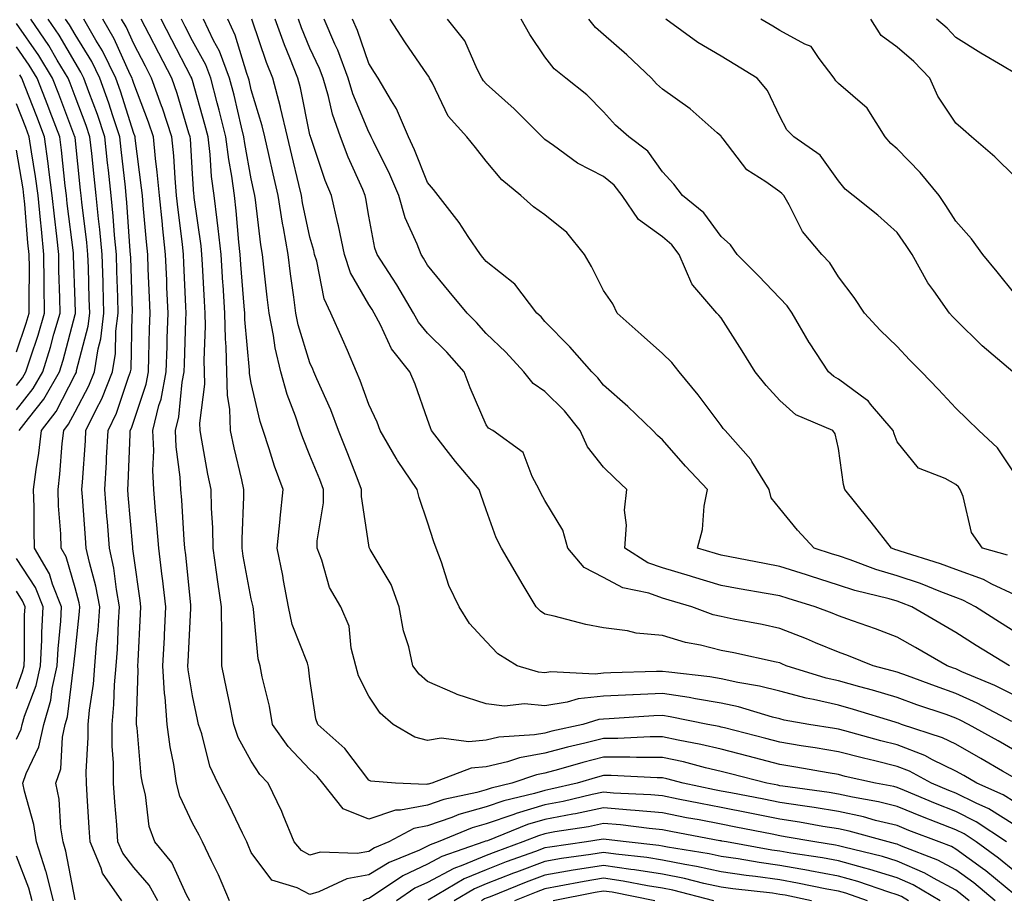
# Model space of a CAD drawing. Units: inches. Extents: x 1010723 to 1013363, y 7250378 to 7253018.
# Drawn here: x 1012629 to 1012796, y 7252552 to 7252702 of the extents above; entities that cross this region are included whole.
import ezdxf

# ---------------------------------------------------------------- set-up
doc = ezdxf.new("R2010")
doc.units = ezdxf.units.IN
doc.header["$MEASUREMENT"] = 0
doc.layers.add('Contour_10107250', color=7, linetype='Continuous', true_color=0x3861ae)

msp = doc.modelspace()

# ---------------------------------------------------------------- linework, layer by layer
at = {"layer": 'Contour_10107250'}
for points in [[(1012634.4, 7252551.92, 3078), (1012633.11, 7252556.86, 3078), (1012633.09, 7252556.96, 3078), (1012631.51, 7252561.92, 3078), (1012631.04, 7252564.91, 3078), (1012629.43, 7252570.54, 3078), (1012629.15, 7252571.92, 3078), (1012629.72, 7252573.59, 3078), (1012631.87, 7252578.1, 3078), (1012632.71, 7252581.92, 3078), (1012633.91, 7252586.06, 3078), (1012634.15, 7252588.02, 3078), (1012635.02, 7252591.92, 3078), (1012635.16, 7252594.81, 3078), (1012635.6, 7252599.47, 3078), (1012635.73, 7252601.92, 3078), (1012634.19, 7252605.78, 3078), (1012633.69, 7252607.56, 3078), (1012631.17, 7252611.92, 3078), (1012631.06, 7252614.93, 3078), (1012631.09, 7252618.88, 3078), (1012630.99, 7252621.92, 3078), (1012631.42, 7252625.29, 3078), (1012631.89, 7252628.08, 3078), (1012632.34, 7252631.92, 3078), (1012634.81, 7252635.16, 3078), (1012638.05, 7252641.46, 3078), (1012638.21, 7252641.76, 3078), (1012638.27, 7252641.92, 3078), (1012638.31, 7252642.18, 3078), (1012640.26, 7252649.71, 3078), (1012640.54, 7252651.92, 3078), (1012640.46, 7252654.33, 3078), (1012640.31, 7252659.66, 3078), (1012640.24, 7252661.92, 3078), (1012640.04, 7252663.91, 3078), (1012639.18, 7252670.79, 3078), (1012639.07, 7252671.92, 3078), (1012638.97, 7252672.84, 3078), (1012638.05, 7252681.81, 3078), (1012638.04, 7252681.91, 3078), (1012638.03, 7252681.94, 3078), (1012635.3, 7252689.17, 3078), (1012634.23, 7252691.92, 3078), (1012631.9, 7252695.77, 3078), (1012628.05, 7252701.21, 3078)], [(1012638.05, 7252552.06, 3077), (1012636.5, 7252560.37, 3077), (1012636, 7252561.92, 3077), (1012635.62, 7252564.35, 3077), (1012635.32, 7252569.19, 3077), (1012634.78, 7252571.92, 3077), (1012635.6, 7252574.37, 3077), (1012635.91, 7252579.78, 3077), (1012636.38, 7252581.92, 3077), (1012636.75, 7252583.22, 3077), (1012637.81, 7252591.68, 3077), (1012637.85, 7252591.92, 3077), (1012637.86, 7252592.11, 3077), (1012638.05, 7252594.06, 3077), (1012638.83, 7252601.14, 3077), (1012638.89, 7252601.92, 3077), (1012638.75, 7252602.62, 3077), (1012638.05, 7252605.14, 3077), (1012636.56, 7252610.43, 3077), (1012635.7, 7252611.92, 3077), (1012635.6, 7252614.37, 3077), (1012635.24, 7252619.11, 3077), (1012635.15, 7252621.92, 3077), (1012635.47, 7252624.5, 3077), (1012635.87, 7252629.74, 3077), (1012636.13, 7252631.92, 3077), (1012636.96, 7252633.01, 3077), (1012638.05, 7252635.13, 3077), (1012640.41, 7252639.56, 3077), (1012641.35, 7252641.92, 3077), (1012641.98, 7252645.85, 3077), (1012642.42, 7252647.55, 3077), (1012642.96, 7252651.92, 3077), (1012642.82, 7252656.69, 3077), (1012642.81, 7252657.16, 3077), (1012642.66, 7252661.92, 3077), (1012642.26, 7252666.13, 3077), (1012642.03, 7252667.94, 3077), (1012641.63, 7252671.92, 3077), (1012641.28, 7252675.15, 3077), (1012640.88, 7252679.09, 3077), (1012640.58, 7252681.92, 3077), (1012639.95, 7252683.82, 3077), (1012638.05, 7252688.81, 3077), (1012637.2, 7252691.07, 3077), (1012636.87, 7252691.92, 3077), (1012635.03, 7252694.94, 3077), (1012633.57, 7252697.44, 3077), (1012630.49, 7252701.92, 3077)], [(1012646.03, 7252551.92, 3076), (1012642.74, 7252556.61, 3076), (1012642.49, 7252557.48, 3076), (1012640.63, 7252561.92, 3076), (1012640.45, 7252564.32, 3076), (1012640.12, 7252569.85, 3076), (1012639.97, 7252571.92, 3076), (1012639.96, 7252573.83, 3076), (1012640.29, 7252579.68, 3076), (1012640.27, 7252581.92, 3076), (1012640.5, 7252584.37, 3076), (1012641.17, 7252588.8, 3076), (1012641.42, 7252591.92, 3076), (1012641.71, 7252595.58, 3076), (1012641.98, 7252597.99, 3076), (1012642.26, 7252601.92, 3076), (1012641.6, 7252605.47, 3076), (1012640.48, 7252609.49, 3076), (1012639.94, 7252611.92, 3076), (1012639.81, 7252613.68, 3076), (1012639.32, 7252620.65, 3076), (1012639.22, 7252621.92, 3076), (1012639.3, 7252623.17, 3076), (1012639.81, 7252630.16, 3076), (1012639.91, 7252631.92, 3076), (1012641.64, 7252635.51, 3076), (1012642.62, 7252637.35, 3076), (1012644.43, 7252641.92, 3076), (1012644.92, 7252645.05, 3076), (1012645, 7252648.87, 3076), (1012645.39, 7252651.92, 3076), (1012645.31, 7252654.66, 3076), (1012645.17, 7252659.04, 3076), (1012645.08, 7252661.92, 3076), (1012644.78, 7252665.19, 3076), (1012644.55, 7252668.42, 3076), (1012644.2, 7252671.92, 3076), (1012643.73, 7252676.24, 3076), (1012643.6, 7252677.47, 3076), (1012643.13, 7252681.92, 3076), (1012641.86, 7252685.73, 3076), (1012640.39, 7252689.58, 3076), (1012639.55, 7252691.92, 3076), (1012639.06, 7252692.93, 3076), (1012638.05, 7252694.55, 3076), (1012635.34, 7252699.21, 3076), (1012633.46, 7252701.92, 3076)], [(1012652.12, 7252551.92, 3075), (1012650.69, 7252554.56, 3075), (1012648.05, 7252557.59, 3075), (1012646.16, 7252560.03, 3075), (1012645.36, 7252561.92, 3075), (1012645.15, 7252564.82, 3075), (1012644.83, 7252568.7, 3075), (1012644.6, 7252571.92, 3075), (1012644.57, 7252575.4, 3075), (1012644.38, 7252578.25, 3075), (1012644.35, 7252581.92, 3075), (1012644.67, 7252585.3, 3075), (1012644.77, 7252588.64, 3075), (1012645.04, 7252591.92, 3075), (1012645.26, 7252594.71, 3075), (1012645.45, 7252599.32, 3075), (1012645.64, 7252601.92, 3075), (1012645.09, 7252604.88, 3075), (1012644.65, 7252608.52, 3075), (1012643.92, 7252611.92, 3075), (1012643.56, 7252616.41, 3075), (1012643.48, 7252617.35, 3075), (1012643.13, 7252621.92, 3075), (1012643.39, 7252626.58, 3075), (1012643.42, 7252627.29, 3075), (1012643.68, 7252631.92, 3075), (1012645.1, 7252634.87, 3075), (1012647.15, 7252641.02, 3075), (1012647.5, 7252641.92, 3075), (1012647.58, 7252642.39, 3075), (1012647.79, 7252651.66, 3075), (1012647.82, 7252651.92, 3075), (1012647.81, 7252652.16, 3075), (1012647.52, 7252661.39, 3075), (1012647.51, 7252661.92, 3075), (1012647.45, 7252662.52, 3075), (1012646.88, 7252670.75, 3075), (1012646.76, 7252671.92, 3075), (1012646.61, 7252673.36, 3075), (1012645.9, 7252679.77, 3075), (1012645.67, 7252681.92, 3075), (1012644.49, 7252685.48, 3075), (1012643.8, 7252687.67, 3075), (1012642.29, 7252691.92, 3075), (1012640.88, 7252694.75, 3075), (1012638.05, 7252699.33, 3075), (1012637.09, 7252700.96, 3075), (1012636.44, 7252701.92, 3075)], [(1012657.59, 7252551.92, 3074), (1012657.03, 7252552.94, 3074), (1012654.53, 7252558.4, 3074), (1012651.62, 7252561.92, 3074), (1012650.68, 7252564.55, 3074), (1012650.02, 7252569.95, 3074), (1012649.52, 7252571.92, 3074), (1012649.33, 7252573.2, 3074), (1012648.61, 7252581.36, 3074), (1012648.53, 7252581.92, 3074), (1012648.5, 7252582.37, 3074), (1012648.81, 7252591.16, 3074), (1012648.76, 7252591.92, 3074), (1012648.8, 7252592.67, 3074), (1012649.21, 7252600.76, 3074), (1012649.27, 7252601.92, 3074), (1012649.13, 7252603, 3074), (1012648.05, 7252610.62, 3074), (1012647.91, 7252611.78, 3074), (1012647.88, 7252611.92, 3074), (1012647.86, 7252612.11, 3074), (1012647.09, 7252620.96, 3074), (1012647.02, 7252621.92, 3074), (1012647.08, 7252622.89, 3074), (1012647.42, 7252631.3, 3074), (1012647.45, 7252631.92, 3074), (1012647.65, 7252632.32, 3074), (1012648.05, 7252633.52, 3074), (1012650.15, 7252639.82, 3074), (1012650.55, 7252641.92, 3074), (1012650.63, 7252644.5, 3074), (1012650.74, 7252649.23, 3074), (1012650.81, 7252651.92, 3074), (1012650.71, 7252654.58, 3074), (1012650.52, 7252659.45, 3074), (1012650.42, 7252661.92, 3074), (1012650.19, 7252664.06, 3074), (1012649.67, 7252670.3, 3074), (1012649.51, 7252671.92, 3074), (1012649.38, 7252673.25, 3074), (1012648.27, 7252681.7, 3074), (1012648.26, 7252681.92, 3074), (1012648.21, 7252682.08, 3074), (1012648.05, 7252682.48, 3074), (1012645.81, 7252689.68, 3074), (1012645.02, 7252691.92, 3074), (1012642.71, 7252696.58, 3074), (1012641.6, 7252698.37, 3074), (1012639.52, 7252701.92, 3074)], [(1012664.36, 7252551.92, 3073), (1012662.45, 7252556.32, 3073), (1012661.26, 7252558.71, 3073), (1012659.74, 7252561.92, 3073), (1012659.18, 7252563.05, 3073), (1012658.05, 7252565.13, 3073), (1012655.87, 7252569.74, 3073), (1012655.32, 7252571.92, 3073), (1012654.84, 7252575.13, 3073), (1012654.25, 7252578.12, 3073), (1012653.74, 7252581.92, 3073), (1012653.4, 7252586.57, 3073), (1012653.3, 7252587.17, 3073), (1012653.02, 7252591.92, 3073), (1012653.26, 7252596.71, 3073), (1012653.28, 7252597.15, 3073), (1012653.52, 7252601.92, 3073), (1012652.94, 7252606.81, 3073), (1012652.9, 7252607.07, 3073), (1012652.31, 7252611.92, 3073), (1012652, 7252615.87, 3073), (1012651.75, 7252618.22, 3073), (1012651.45, 7252621.92, 3073), (1012651.29, 7252625.16, 3073), (1012651.44, 7252628.53, 3073), (1012651.29, 7252631.92, 3073), (1012652.34, 7252636.21, 3073), (1012652.7, 7252637.27, 3073), (1012653.59, 7252641.92, 3073), (1012653.71, 7252646.26, 3073), (1012653.76, 7252647.63, 3073), (1012653.88, 7252651.92, 3073), (1012653.7, 7252656.27, 3073), (1012653.65, 7252657.52, 3073), (1012653.46, 7252661.92, 3073), (1012652.94, 7252666.81, 3073), (1012652.92, 7252667.05, 3073), (1012652.43, 7252671.92, 3073), (1012652.05, 7252675.92, 3073), (1012651.75, 7252678.22, 3073), (1012651.38, 7252681.92, 3073), (1012650.56, 7252684.43, 3073), (1012648.05, 7252690.98, 3073), (1012647.83, 7252691.7, 3073), (1012647.75, 7252691.92, 3073), (1012647.45, 7252692.52, 3073), (1012644.71, 7252698.58, 3073), (1012642.76, 7252701.92, 3073)], [(1012794.74, 7252551.92, 3072), (1012791.1, 7252554.97, 3072), (1012788.05, 7252557.19, 3072), (1012784.97, 7252558.84, 3072), (1012778.75, 7252561.22, 3072), (1012778.05, 7252561.53, 3072), (1012777.75, 7252561.62, 3072), (1012776.51, 7252561.92, 3072), (1012769.88, 7252563.75, 3072), (1012768.05, 7252564.15, 3072), (1012765.39, 7252564.58, 3072), (1012761.42, 7252565.29, 3072), (1012758.05, 7252565.81, 3072), (1012753.22, 7252566.75, 3072), (1012752.93, 7252566.8, 3072), (1012748.05, 7252567.76, 3072), (1012744.57, 7252568.44, 3072), (1012740.74, 7252569.23, 3072), (1012738.05, 7252569.77, 3072), (1012736.08, 7252569.95, 3072), (1012729.74, 7252570.23, 3072), (1012728.05, 7252570.37, 3072), (1012726.1, 7252569.97, 3072), (1012721.17, 7252568.8, 3072), (1012718.05, 7252568.22, 3072), (1012713.18, 7252566.79, 3072), (1012712.74, 7252566.61, 3072), (1012708.05, 7252564.98, 3072), (1012705.67, 7252564.3, 3072), (1012699.87, 7252561.92, 3072), (1012698.52, 7252561.45, 3072), (1012698.05, 7252561.21, 3072), (1012696.68, 7252560.55, 3072), (1012691.52, 7252558.45, 3072), (1012688.05, 7252556.3, 3072), (1012684.31, 7252555.66, 3072), (1012679.54, 7252553.41, 3072), (1012678.05, 7252552.97, 3072), (1012675.86, 7252554.11, 3072), (1012671.53, 7252555.4, 3072), (1012668.05, 7252560.11, 3072), (1012667.52, 7252561.39, 3072), (1012667.28, 7252561.92, 3072), (1012666.54, 7252563.43, 3072), (1012664.31, 7252568.18, 3072), (1012662.34, 7252571.92, 3072), (1012660.97, 7252574.84, 3072), (1012659.63, 7252580.34, 3072), (1012659.09, 7252581.92, 3072), (1012658.91, 7252582.78, 3072), (1012658.05, 7252586.79, 3072), (1012657.32, 7252591.19, 3072), (1012657.28, 7252591.92, 3072), (1012657.32, 7252592.65, 3072), (1012657.76, 7252601.63, 3072), (1012657.78, 7252601.92, 3072), (1012657.74, 7252602.23, 3072), (1012656.89, 7252610.76, 3072), (1012656.75, 7252611.92, 3072), (1012656.63, 7252613.34, 3072), (1012656.21, 7252620.08, 3072), (1012656.07, 7252621.92, 3072), (1012655.96, 7252624.01, 3072), (1012655.27, 7252629.14, 3072), (1012655.15, 7252631.92, 3072), (1012655.72, 7252634.25, 3072), (1012656.28, 7252640.15, 3072), (1012656.62, 7252641.92, 3072), (1012656.66, 7252643.31, 3072), (1012656.92, 7252650.79, 3072), (1012656.95, 7252651.92, 3072), (1012656.9, 7252653.07, 3072), (1012656.57, 7252660.44, 3072), (1012656.51, 7252661.92, 3072), (1012656.32, 7252663.65, 3072), (1012655.6, 7252669.47, 3072), (1012655.35, 7252671.92, 3072), (1012655.07, 7252674.9, 3072), (1012654.84, 7252678.71, 3072), (1012654.51, 7252681.92, 3072), (1012652.92, 7252686.79, 3072), (1012652.77, 7252687.2, 3072), (1012651.09, 7252691.92, 3072), (1012650.05, 7252693.92, 3072), (1012648.05, 7252697.74, 3072), (1012646.74, 7252700.61, 3072), (1012645.98, 7252701.92, 3072)], [(1012798.05, 7252552.94, 3071), (1012793.13, 7252557, 3071), (1012792.57, 7252557.4, 3071), (1012788.05, 7252560.71, 3071), (1012787.26, 7252561.13, 3071), (1012785.2, 7252561.92, 3071), (1012780.03, 7252563.9, 3071), (1012778.05, 7252564.71, 3071), (1012774.37, 7252565.6, 3071), (1012772.3, 7252566.17, 3071), (1012768.05, 7252567.11, 3071), (1012763.91, 7252567.78, 3071), (1012761.92, 7252568.05, 3071), (1012758.05, 7252568.65, 3071), (1012755.32, 7252569.19, 3071), (1012749.7, 7252570.27, 3071), (1012748.05, 7252570.59, 3071), (1012746.94, 7252570.81, 3071), (1012741.59, 7252571.92, 3071), (1012738.79, 7252572.66, 3071), (1012738.05, 7252572.82, 3071), (1012737.15, 7252572.82, 3071), (1012729.36, 7252573.23, 3071), (1012728.05, 7252573.23, 3071), (1012727.01, 7252572.96, 3071), (1012723.55, 7252571.92, 3071), (1012719.09, 7252570.88, 3071), (1012718.05, 7252570.67, 3071), (1012716.28, 7252570.15, 3071), (1012711.04, 7252568.93, 3071), (1012708.05, 7252567.89, 3071), (1012703.4, 7252566.57, 3071), (1012702.21, 7252566.08, 3071), (1012698.05, 7252564.64, 3071), (1012695.76, 7252564.21, 3071), (1012691.48, 7252561.92, 3071), (1012689.04, 7252560.93, 3071), (1012688.05, 7252560.32, 3071), (1012686.11, 7252559.98, 3071), (1012679.78, 7252560.19, 3071), (1012678.05, 7252559.69, 3071), (1012676.58, 7252560.45, 3071), (1012675.35, 7252561.92, 3071), (1012673.49, 7252566.48, 3071), (1012673.26, 7252567.13, 3071), (1012670.93, 7252571.92, 3071), (1012669.52, 7252573.39, 3071), (1012668.05, 7252575.65, 3071), (1012665.83, 7252579.7, 3071), (1012665.08, 7252581.92, 3071), (1012664.33, 7252585.64, 3071), (1012663.91, 7252587.78, 3071), (1012663.06, 7252591.92, 3071), (1012663.03, 7252596.9, 3071), (1012663.03, 7252596.94, 3071), (1012663.01, 7252601.92, 3071), (1012662.34, 7252606.21, 3071), (1012662.15, 7252607.82, 3071), (1012661.55, 7252611.92, 3071), (1012661.51, 7252615.38, 3071), (1012661.26, 7252618.71, 3071), (1012661.21, 7252621.92, 3071), (1012660.66, 7252624.53, 3071), (1012659.65, 7252630.32, 3071), (1012659.34, 7252631.92, 3071), (1012659.3, 7252633.17, 3071), (1012660.13, 7252639.84, 3071), (1012660.08, 7252641.92, 3071), (1012660.03, 7252643.9, 3071), (1012660.26, 7252649.71, 3071), (1012660.2, 7252651.92, 3071), (1012660.07, 7252653.94, 3071), (1012659.77, 7252660.2, 3071), (1012659.66, 7252661.92, 3071), (1012659.5, 7252663.37, 3071), (1012658.35, 7252671.62, 3071), (1012658.31, 7252671.92, 3071), (1012658.28, 7252672.15, 3071), (1012658.05, 7252675.64, 3071), (1012657.68, 7252681.55, 3071), (1012657.64, 7252681.92, 3071), (1012657.44, 7252682.53, 3071), (1012655.43, 7252689.3, 3071), (1012654.51, 7252691.92, 3071), (1012652.3, 7252696.17, 3071), (1012650.64, 7252699.33, 3071), (1012649.29, 7252701.92, 3071)], [(1012798.05, 7252556.9, 3070), (1012795.3, 7252559.17, 3070), (1012791.46, 7252561.92, 3070), (1012789.42, 7252563.29, 3070), (1012788.05, 7252563.96, 3070), (1012784.67, 7252565.3, 3070), (1012782.33, 7252566.2, 3070), (1012778.05, 7252567.96, 3070), (1012774.86, 7252568.73, 3070), (1012770.42, 7252569.55, 3070), (1012768.05, 7252570.06, 3070), (1012766.46, 7252570.33, 3070), (1012758.56, 7252571.41, 3070), (1012758.05, 7252571.49, 3070), (1012757.69, 7252571.56, 3070), (1012755.84, 7252571.92, 3070), (1012749.65, 7252573.52, 3070), (1012748.05, 7252573.93, 3070), (1012745.42, 7252574.55, 3070), (1012741.66, 7252575.53, 3070), (1012738.05, 7252576.32, 3070), (1012733.66, 7252576.31, 3070), (1012732.5, 7252576.37, 3070), (1012728.05, 7252576.36, 3070), (1012724.5, 7252575.47, 3070), (1012720.36, 7252574.23, 3070), (1012718.05, 7252573.61, 3070), (1012716.61, 7252573.36, 3070), (1012712.43, 7252571.92, 3070), (1012708.88, 7252571.09, 3070), (1012708.05, 7252570.8, 3070), (1012706.49, 7252570.36, 3070), (1012700.82, 7252569.15, 3070), (1012698.05, 7252568.19, 3070), (1012693.44, 7252567.31, 3070), (1012692.62, 7252567.35, 3070), (1012688.05, 7252565.78, 3070), (1012683.7, 7252567.57, 3070), (1012680.24, 7252571.92, 3070), (1012679.27, 7252573.14, 3070), (1012678.05, 7252574.24, 3070), (1012674.31, 7252578.18, 3070), (1012671.68, 7252581.92, 3070), (1012671.16, 7252585.03, 3070), (1012669.92, 7252590.05, 3070), (1012669.56, 7252591.92, 3070), (1012669.22, 7252593.09, 3070), (1012668.43, 7252601.54, 3070), (1012668.35, 7252601.92, 3070), (1012668.3, 7252602.17, 3070), (1012668.05, 7252603.3, 3070), (1012666.7, 7252610.57, 3070), (1012666.5, 7252611.92, 3070), (1012666.48, 7252613.49, 3070), (1012666.79, 7252620.66, 3070), (1012666.77, 7252621.92, 3070), (1012666.43, 7252623.54, 3070), (1012665.12, 7252628.99, 3070), (1012664.52, 7252631.92, 3070), (1012664.42, 7252635.55, 3070), (1012664.01, 7252637.88, 3070), (1012663.92, 7252641.92, 3070), (1012663.8, 7252646.17, 3070), (1012663.67, 7252647.55, 3070), (1012663.57, 7252651.92, 3070), (1012663.26, 7252656.71, 3070), (1012663.23, 7252657.1, 3070), (1012662.93, 7252661.92, 3070), (1012662.43, 7252666.3, 3070), (1012662.24, 7252667.73, 3070), (1012661.74, 7252671.92, 3070), (1012661.31, 7252675.18, 3070), (1012661.06, 7252678.91, 3070), (1012660.71, 7252681.92, 3070), (1012660.17, 7252684.04, 3070), (1012658.05, 7252691.49, 3070), (1012657.95, 7252691.82, 3070), (1012657.91, 7252691.92, 3070), (1012657.78, 7252692.19, 3070), (1012654.55, 7252698.42, 3070), (1012652.72, 7252701.92, 3070)], [(1012796.65, 7252561.92, 3069), (1012791.5, 7252565.37, 3069), (1012788.05, 7252567.09, 3069), (1012784.58, 7252568.45, 3069), (1012779.27, 7252570.7, 3069), (1012778.05, 7252571.2, 3069), (1012777.47, 7252571.34, 3069), (1012774.32, 7252571.92, 3069), (1012769.2, 7252573.07, 3069), (1012768.05, 7252573.38, 3069), (1012766.3, 7252573.67, 3069), (1012760.79, 7252574.66, 3069), (1012758.05, 7252575.12, 3069), (1012753.73, 7252576.24, 3069), (1012752.65, 7252576.52, 3069), (1012748.05, 7252577.7, 3069), (1012744.63, 7252578.5, 3069), (1012740.73, 7252579.24, 3069), (1012738.05, 7252579.83, 3069), (1012735.95, 7252579.82, 3069), (1012730.45, 7252579.52, 3069), (1012728.05, 7252579.51, 3069), (1012724.84, 7252578.71, 3069), (1012721.9, 7252578.07, 3069), (1012718.05, 7252577.03, 3069), (1012713.71, 7252576.26, 3069), (1012711.7, 7252575.57, 3069), (1012708.05, 7252574.71, 3069), (1012705.51, 7252574.46, 3069), (1012698.8, 7252571.92, 3069), (1012698.19, 7252571.78, 3069), (1012698.05, 7252571.74, 3069), (1012697.84, 7252571.71, 3069), (1012692.64, 7252571.92, 3069), (1012688.42, 7252572.29, 3069), (1012688.05, 7252572.46, 3069), (1012683.98, 7252577.85, 3069), (1012679.41, 7252581.92, 3069), (1012679.03, 7252582.9, 3069), (1012678.05, 7252589.61, 3069), (1012677.81, 7252591.68, 3069), (1012677.76, 7252591.92, 3069), (1012677.65, 7252592.32, 3069), (1012675.04, 7252598.91, 3069), (1012674.41, 7252601.92, 3069), (1012673.56, 7252606.41, 3069), (1012673.42, 7252607.29, 3069), (1012672.48, 7252611.92, 3069), (1012672.96, 7252616.83, 3069), (1012672.97, 7252617, 3069), (1012673.5, 7252621.92, 3069), (1012672.01, 7252625.88, 3069), (1012671.12, 7252628.85, 3069), (1012670.08, 7252631.92, 3069), (1012669.58, 7252633.45, 3069), (1012668.05, 7252639.98, 3069), (1012667.76, 7252641.63, 3069), (1012667.75, 7252641.92, 3069), (1012667.75, 7252642.22, 3069), (1012666.96, 7252650.83, 3069), (1012666.93, 7252651.92, 3069), (1012666.85, 7252653.12, 3069), (1012666.3, 7252660.17, 3069), (1012666.19, 7252661.92, 3069), (1012665.96, 7252664.01, 3069), (1012665.48, 7252669.35, 3069), (1012665.18, 7252671.92, 3069), (1012664.73, 7252675.24, 3069), (1012664.21, 7252678.08, 3069), (1012663.75, 7252681.92, 3069), (1012662.61, 7252686.48, 3069), (1012662.26, 7252687.71, 3069), (1012661.15, 7252691.92, 3069), (1012660.3, 7252694.17, 3069), (1012658.05, 7252698.28, 3069), (1012656.81, 7252700.68, 3069), (1012656.16, 7252701.92, 3069)], [(1012798.05, 7252564.79, 3068), (1012793.67, 7252567.54, 3068), (1012791.47, 7252568.5, 3068), (1012788.05, 7252570.2, 3068), (1012786.82, 7252570.69, 3068), (1012783.91, 7252571.92, 3068), (1012780.11, 7252573.98, 3068), (1012778.05, 7252574.78, 3068), (1012774.26, 7252575.71, 3068), (1012772.29, 7252576.16, 3068), (1012768.05, 7252577.25, 3068), (1012764.06, 7252577.93, 3068), (1012761.67, 7252578.3, 3068), (1012758.05, 7252578.9, 3068), (1012755.65, 7252579.52, 3068), (1012748.65, 7252581.32, 3068), (1012748.05, 7252581.48, 3068), (1012747.7, 7252581.57, 3068), (1012745.81, 7252581.92, 3068), (1012739.37, 7252583.24, 3068), (1012738.05, 7252583.43, 3068), (1012736.6, 7252583.37, 3068), (1012729.01, 7252582.88, 3068), (1012728.05, 7252582.83, 3068), (1012727.23, 7252582.74, 3068), (1012724.54, 7252581.92, 3068), (1012719.21, 7252580.76, 3068), (1012718.05, 7252580.45, 3068), (1012716.26, 7252580.13, 3068), (1012710.21, 7252579.76, 3068), (1012708.05, 7252579.25, 3068), (1012705.09, 7252578.96, 3068), (1012700.4, 7252579.57, 3068), (1012698.05, 7252579.18, 3068), (1012695.89, 7252579.76, 3068), (1012692.2, 7252581.92, 3068), (1012689.98, 7252583.85, 3068), (1012688.05, 7252586.76, 3068), (1012686.33, 7252590.2, 3068), (1012685.85, 7252591.92, 3068), (1012685.07, 7252594.9, 3068), (1012684.75, 7252598.62, 3068), (1012683.33, 7252601.92, 3068), (1012681.37, 7252605.24, 3068), (1012680.09, 7252609.88, 3068), (1012679.28, 7252611.92, 3068), (1012679.29, 7252613.16, 3068), (1012680.34, 7252619.63, 3068), (1012680.36, 7252621.92, 3068), (1012679.72, 7252623.59, 3068), (1012678.05, 7252627.69, 3068), (1012676.81, 7252630.68, 3068), (1012676.39, 7252631.92, 3068), (1012675.58, 7252634.39, 3068), (1012674.19, 7252638.06, 3068), (1012673.09, 7252641.92, 3068), (1012672.12, 7252645.99, 3068), (1012671.85, 7252648.12, 3068), (1012671.1, 7252651.92, 3068), (1012670.76, 7252654.63, 3068), (1012670.21, 7252659.76, 3068), (1012669.94, 7252661.92, 3068), (1012669.66, 7252663.53, 3068), (1012668.8, 7252671.17, 3068), (1012668.68, 7252671.92, 3068), (1012668.57, 7252672.44, 3068), (1012668.05, 7252674.76, 3068), (1012666.94, 7252680.81, 3068), (1012666.81, 7252681.92, 3068), (1012666.39, 7252683.58, 3068), (1012665.13, 7252689, 3068), (1012664.36, 7252691.92, 3068), (1012662.64, 7252696.51, 3068), (1012661.63, 7252698.34, 3068), (1012659.91, 7252701.92, 3068)], [(1012798.05, 7252568.72, 3067), (1012796.08, 7252569.95, 3067), (1012791.6, 7252571.92, 3067), (1012789.36, 7252573.23, 3067), (1012788.05, 7252573.97, 3067), (1012784.06, 7252575.91, 3067), (1012782.75, 7252576.62, 3067), (1012778.05, 7252578.46, 3067), (1012775.28, 7252579.15, 3067), (1012769.11, 7252580.86, 3067), (1012768.05, 7252581.13, 3067), (1012767.38, 7252581.25, 3067), (1012762.99, 7252581.92, 3067), (1012758.79, 7252582.66, 3067), (1012758.05, 7252582.86, 3067), (1012756.8, 7252583.17, 3067), (1012751.04, 7252584.91, 3067), (1012748.05, 7252585.56, 3067), (1012743.68, 7252586.29, 3067), (1012742.63, 7252586.5, 3067), (1012738.05, 7252587.19, 3067), (1012733.1, 7252586.97, 3067), (1012733, 7252586.97, 3067), (1012728.05, 7252586.73, 3067), (1012723.7, 7252586.27, 3067), (1012721.82, 7252585.69, 3067), (1012718.05, 7252585.11, 3067), (1012714.57, 7252585.4, 3067), (1012711.17, 7252585.04, 3067), (1012708.05, 7252585.44, 3067), (1012703.14, 7252587.01, 3067), (1012702.79, 7252587.18, 3067), (1012698.05, 7252589.21, 3067), (1012696.62, 7252590.49, 3067), (1012695.58, 7252591.92, 3067), (1012694.86, 7252595.11, 3067), (1012693.97, 7252597.84, 3067), (1012693.25, 7252601.92, 3067), (1012691.86, 7252605.73, 3067), (1012688.29, 7252611.68, 3067), (1012688.17, 7252611.92, 3067), (1012688.14, 7252612.01, 3067), (1012688.05, 7252612.44, 3067), (1012686.83, 7252620.7, 3067), (1012686.84, 7252621.92, 3067), (1012686.06, 7252623.91, 3067), (1012684.39, 7252628.26, 3067), (1012682.93, 7252631.92, 3067), (1012681.59, 7252635.46, 3067), (1012679.22, 7252640.75, 3067), (1012678.72, 7252641.92, 3067), (1012678.52, 7252642.39, 3067), (1012678.05, 7252643.43, 3067), (1012676.06, 7252649.93, 3067), (1012675.66, 7252651.92, 3067), (1012675.32, 7252654.65, 3067), (1012674.74, 7252658.61, 3067), (1012674.34, 7252661.92, 3067), (1012673.56, 7252666.41, 3067), (1012673.37, 7252667.24, 3067), (1012672.64, 7252671.92, 3067), (1012671.77, 7252675.64, 3067), (1012671.04, 7252678.93, 3067), (1012670.35, 7252681.92, 3067), (1012669.91, 7252683.78, 3067), (1012668.05, 7252689.94, 3067), (1012667.68, 7252691.55, 3067), (1012667.58, 7252691.92, 3067), (1012667.29, 7252692.68, 3067), (1012665.34, 7252699.21, 3067), (1012664.04, 7252701.92, 3067)], [(1012798.05, 7252572.78, 3066), (1012796, 7252573.97, 3066), (1012792.28, 7252576.15, 3066), (1012788.05, 7252578.54, 3066), (1012785.77, 7252579.64, 3066), (1012778.8, 7252581.92, 3066), (1012778.24, 7252582.11, 3066), (1012778.05, 7252582.18, 3066), (1012777.68, 7252582.29, 3066), (1012770.61, 7252584.48, 3066), (1012768.05, 7252585.2, 3066), (1012763.79, 7252586.18, 3066), (1012762.53, 7252586.4, 3066), (1012758.05, 7252587.57, 3066), (1012754.57, 7252588.44, 3066), (1012750.92, 7252589.05, 3066), (1012748.05, 7252589.67, 3066), (1012746.13, 7252590, 3066), (1012739.18, 7252590.79, 3066), (1012738.05, 7252590.95, 3066), (1012737.04, 7252590.91, 3066), (1012729.28, 7252590.69, 3066), (1012728.05, 7252590.63, 3066), (1012726.6, 7252590.47, 3066), (1012719.09, 7252590.88, 3066), (1012718.05, 7252590.72, 3066), (1012716.95, 7252590.82, 3066), (1012713.32, 7252591.92, 3066), (1012710.05, 7252593.92, 3066), (1012708.05, 7252596.01, 3066), (1012705.23, 7252599.1, 3066), (1012703.45, 7252601.92, 3066), (1012701.7, 7252605.57, 3066), (1012700.42, 7252609.55, 3066), (1012699.51, 7252611.92, 3066), (1012699.13, 7252613, 3066), (1012698.05, 7252616.32, 3066), (1012696.67, 7252620.54, 3066), (1012696.31, 7252621.92, 3066), (1012692.96, 7252626.83, 3066), (1012692.75, 7252627.22, 3066), (1012690.01, 7252631.92, 3066), (1012689.47, 7252633.34, 3066), (1012688.05, 7252636.38, 3066), (1012686.6, 7252640.47, 3066), (1012686, 7252641.92, 3066), (1012684.43, 7252645.54, 3066), (1012683.6, 7252647.47, 3066), (1012681.61, 7252651.92, 3066), (1012680.46, 7252654.33, 3066), (1012679.21, 7252660.76, 3066), (1012678.83, 7252661.92, 3066), (1012678.7, 7252662.57, 3066), (1012678.05, 7252664.87, 3066), (1012676.79, 7252670.66, 3066), (1012676.59, 7252671.92, 3066), (1012676.15, 7252673.82, 3066), (1012674.94, 7252678.81, 3066), (1012674.23, 7252681.92, 3066), (1012673.03, 7252686.9, 3066), (1012673.02, 7252686.95, 3066), (1012671.7, 7252691.92, 3066), (1012670.67, 7252694.54, 3066), (1012668.22, 7252701.75, 3066), (1012668.16, 7252701.92, 3066)], [(1012798.05, 7252577.48, 3065), (1012795.24, 7252579.11, 3065), (1012790.2, 7252581.92, 3065), (1012788.79, 7252582.66, 3065), (1012788.05, 7252583, 3065), (1012786.38, 7252583.59, 3065), (1012781.41, 7252585.28, 3065), (1012778.05, 7252586.5, 3065), (1012773.86, 7252587.73, 3065), (1012771.66, 7252588.31, 3065), (1012768.05, 7252589.32, 3065), (1012765.93, 7252589.8, 3065), (1012759.16, 7252591.92, 3065), (1012758.38, 7252592.25, 3065), (1012758.05, 7252592.39, 3065), (1012757.46, 7252592.51, 3065), (1012750.22, 7252594.09, 3065), (1012748.05, 7252594.53, 3065), (1012744.57, 7252595.4, 3065), (1012742, 7252595.87, 3065), (1012738.05, 7252597.05, 3065), (1012733.59, 7252597.46, 3065), (1012732.11, 7252597.86, 3065), (1012728.05, 7252598.38, 3065), (1012725.04, 7252598.91, 3065), (1012719.64, 7252600.33, 3065), (1012718.05, 7252600.66, 3065), (1012717.3, 7252601.17, 3065), (1012716.58, 7252601.92, 3065), (1012714.36, 7252605.61, 3065), (1012713.37, 7252607.24, 3065), (1012710.68, 7252611.92, 3065), (1012709.78, 7252613.65, 3065), (1012708.05, 7252618.47, 3065), (1012707.17, 7252621.04, 3065), (1012706.88, 7252621.92, 3065), (1012702.82, 7252626.69, 3065), (1012701.24, 7252628.73, 3065), (1012698.75, 7252631.92, 3065), (1012698.55, 7252632.42, 3065), (1012698.05, 7252633.8, 3065), (1012695.95, 7252639.82, 3065), (1012695.04, 7252641.92, 3065), (1012691.96, 7252645.83, 3065), (1012690.07, 7252649.9, 3065), (1012688.97, 7252651.92, 3065), (1012688.64, 7252652.51, 3065), (1012688.05, 7252653.37, 3065), (1012684.93, 7252658.8, 3065), (1012683.93, 7252661.92, 3065), (1012682.91, 7252666.78, 3065), (1012682.82, 7252667.15, 3065), (1012681.69, 7252671.92, 3065), (1012680.62, 7252674.49, 3065), (1012678.19, 7252681.78, 3065), (1012678.14, 7252681.92, 3065), (1012678.12, 7252681.99, 3065), (1012678.05, 7252682.25, 3065), (1012676.41, 7252690.28, 3065), (1012675.98, 7252691.92, 3065), (1012674.63, 7252695.34, 3065), (1012673.7, 7252697.57, 3065), (1012672.11, 7252701.92, 3065)], [(1012797.55, 7252582.42, 3064), (1012791.68, 7252585.55, 3064), (1012788.05, 7252587.18, 3064), (1012784.54, 7252588.41, 3064), (1012779.79, 7252590.18, 3064), (1012778.05, 7252590.81, 3064), (1012777.19, 7252591.06, 3064), (1012773.95, 7252591.92, 3064), (1012769.73, 7252593.6, 3064), (1012768.05, 7252594.21, 3064), (1012764.15, 7252595.82, 3064), (1012762.61, 7252596.48, 3064), (1012758.05, 7252598.27, 3064), (1012755.03, 7252598.9, 3064), (1012750.13, 7252599.84, 3064), (1012748.05, 7252600.27, 3064), (1012746.72, 7252600.59, 3064), (1012743.09, 7252601.92, 3064), (1012739.21, 7252603.08, 3064), (1012738.05, 7252603.43, 3064), (1012735.73, 7252604.24, 3064), (1012731.3, 7252605.17, 3064), (1012728.05, 7252606.92, 3064), (1012724.75, 7252608.62, 3064), (1012721.98, 7252611.92, 3064), (1012721.09, 7252614.96, 3064), (1012718.05, 7252620.05, 3064), (1012717.38, 7252621.25, 3064), (1012717.1, 7252621.92, 3064), (1012715.88, 7252624.09, 3064), (1012714.33, 7252628.2, 3064), (1012709.18, 7252631.92, 3064), (1012708.46, 7252632.33, 3064), (1012708.05, 7252632.91, 3064), (1012705.34, 7252639.21, 3064), (1012704.32, 7252641.92, 3064), (1012701.38, 7252645.25, 3064), (1012698.05, 7252648.53, 3064), (1012696.52, 7252650.39, 3064), (1012695.68, 7252651.92, 3064), (1012692.86, 7252656.73, 3064), (1012692.12, 7252657.85, 3064), (1012689.47, 7252661.92, 3064), (1012689.09, 7252662.96, 3064), (1012688.05, 7252668.42, 3064), (1012687.57, 7252671.44, 3064), (1012687.46, 7252671.92, 3064), (1012687.04, 7252672.93, 3064), (1012684.56, 7252678.43, 3064), (1012683.26, 7252681.92, 3064), (1012681.9, 7252685.77, 3064), (1012681.19, 7252688.78, 3064), (1012680.27, 7252691.92, 3064), (1012679.65, 7252693.52, 3064), (1012678.05, 7252697.01, 3064), (1012676.6, 7252700.47, 3064), (1012676.08, 7252701.92, 3064)], [(1012798.05, 7252586.85, 3063), (1012794.68, 7252588.55, 3063), (1012789.07, 7252590.9, 3063), (1012788.05, 7252591.36, 3063), (1012787.64, 7252591.51, 3063), (1012786.54, 7252591.92, 3063), (1012781.15, 7252595.02, 3063), (1012778.05, 7252596.8, 3063), (1012774.34, 7252598.21, 3063), (1012770.43, 7252599.54, 3063), (1012768.05, 7252600.39, 3063), (1012766.97, 7252600.84, 3063), (1012764.1, 7252601.92, 3063), (1012759.5, 7252603.37, 3063), (1012758.05, 7252603.82, 3063), (1012755.74, 7252604.23, 3063), (1012751.14, 7252605.01, 3063), (1012748.05, 7252605.57, 3063), (1012743.17, 7252607.04, 3063), (1012742.84, 7252607.13, 3063), (1012738.05, 7252608.58, 3063), (1012735.57, 7252609.44, 3063), (1012731.67, 7252611.92, 3063), (1012731.94, 7252615.81, 3063), (1012731.6, 7252618.37, 3063), (1012731.99, 7252621.92, 3063), (1012729.95, 7252623.82, 3063), (1012728.05, 7252625.7, 3063), (1012725.3, 7252629.17, 3063), (1012724.08, 7252631.92, 3063), (1012721.4, 7252635.27, 3063), (1012718.05, 7252638.56, 3063), (1012716.05, 7252639.92, 3063), (1012714.48, 7252641.92, 3063), (1012711.4, 7252645.27, 3063), (1012708.05, 7252648.45, 3063), (1012706.43, 7252650.3, 3063), (1012704.79, 7252651.92, 3063), (1012701.75, 7252655.62, 3063), (1012698.05, 7252660.08, 3063), (1012697.4, 7252661.27, 3063), (1012696.97, 7252661.92, 3063), (1012696.31, 7252663.66, 3063), (1012694.26, 7252668.13, 3063), (1012693.18, 7252671.92, 3063), (1012691.64, 7252675.51, 3063), (1012688.86, 7252681.11, 3063), (1012688.48, 7252681.92, 3063), (1012688.35, 7252682.22, 3063), (1012688.05, 7252682.69, 3063), (1012685.35, 7252689.22, 3063), (1012684.55, 7252691.92, 3063), (1012682.77, 7252696.64, 3063), (1012682.28, 7252697.69, 3063), (1012680.47, 7252701.92, 3063)], [(1012797.18, 7252591.92, 3062), (1012791.51, 7252595.38, 3062), (1012788.05, 7252597.58, 3062), (1012785.3, 7252599.17, 3062), (1012780.55, 7252601.92, 3062), (1012778.77, 7252602.64, 3062), (1012778.05, 7252602.89, 3062), (1012776.69, 7252603.28, 3062), (1012770.84, 7252604.71, 3062), (1012768.05, 7252605.65, 3062), (1012763.28, 7252607.15, 3062), (1012762.6, 7252607.37, 3062), (1012758.05, 7252608.82, 3062), (1012755.42, 7252609.29, 3062), (1012749.53, 7252610.44, 3062), (1012748.05, 7252610.71, 3062), (1012747.12, 7252610.99, 3062), (1012744.04, 7252611.92, 3062), (1012744.87, 7252615.1, 3062), (1012745.2, 7252619.07, 3062), (1012745.76, 7252621.92, 3062), (1012742.01, 7252625.88, 3062), (1012738.05, 7252630.35, 3062), (1012737.24, 7252631.11, 3062), (1012736.42, 7252631.92, 3062), (1012732.17, 7252636.04, 3062), (1012728.05, 7252639.65, 3062), (1012727.06, 7252640.93, 3062), (1012726.06, 7252641.92, 3062), (1012722.32, 7252646.19, 3062), (1012718.05, 7252650.52, 3062), (1012717.39, 7252651.26, 3062), (1012716.68, 7252651.92, 3062), (1012712.96, 7252656.83, 3062), (1012708.05, 7252660.72, 3062), (1012707.51, 7252661.38, 3062), (1012707.06, 7252661.92, 3062), (1012705.01, 7252664.96, 3062), (1012703.47, 7252667.34, 3062), (1012699.86, 7252671.92, 3062), (1012699.08, 7252672.95, 3062), (1012698.05, 7252674.14, 3062), (1012695.84, 7252679.71, 3062), (1012694.8, 7252681.92, 3062), (1012692.81, 7252686.68, 3062), (1012691.91, 7252688.06, 3062), (1012689.67, 7252691.92, 3062), (1012689.02, 7252692.89, 3062), (1012688.05, 7252694.38, 3062), (1012686.13, 7252700, 3062), (1012685.31, 7252701.92, 3062)], [(1012798.05, 7252597.7, 3061), (1012795.44, 7252599.31, 3061), (1012791.39, 7252601.92, 3061), (1012789.22, 7252603.09, 3061), (1012788.05, 7252603.52, 3061), (1012785.49, 7252604.48, 3061), (1012782.01, 7252605.88, 3061), (1012778.05, 7252607.23, 3061), (1012774.42, 7252608.29, 3061), (1012770.03, 7252609.94, 3061), (1012768.05, 7252610.59, 3061), (1012767.04, 7252610.91, 3061), (1012763.93, 7252611.92, 3061), (1012761.09, 7252614.96, 3061), (1012758.05, 7252618.69, 3061), (1012756.59, 7252620.46, 3061), (1012756.23, 7252621.92, 3061), (1012753.28, 7252626.69, 3061), (1012753.12, 7252626.99, 3061), (1012748.77, 7252631.92, 3061), (1012748.43, 7252632.3, 3061), (1012748.05, 7252632.79, 3061), (1012744.16, 7252638.03, 3061), (1012740.93, 7252641.92, 3061), (1012739.66, 7252643.53, 3061), (1012738.05, 7252645.06, 3061), (1012734.42, 7252648.29, 3061), (1012730.34, 7252651.92, 3061), (1012729.61, 7252653.48, 3061), (1012728.05, 7252655.76, 3061), (1012725.97, 7252659.84, 3061), (1012724.79, 7252661.92, 3061), (1012721.77, 7252665.64, 3061), (1012718.05, 7252668.62, 3061), (1012716.13, 7252670, 3061), (1012713.98, 7252671.92, 3061), (1012710.72, 7252674.59, 3061), (1012708.05, 7252677.75, 3061), (1012706.26, 7252680.13, 3061), (1012704.75, 7252681.92, 3061), (1012701.59, 7252685.46, 3061), (1012698.92, 7252691.05, 3061), (1012698.42, 7252691.92, 3061), (1012698.29, 7252692.16, 3061), (1012698.05, 7252692.45, 3061), (1012694.22, 7252698.09, 3061), (1012691.72, 7252701.92, 3061)], [(1012798.05, 7252603.96, 3060), (1012794.17, 7252605.8, 3060), (1012792.72, 7252606.59, 3060), (1012788.05, 7252608.29, 3060), (1012785.4, 7252609.27, 3060), (1012778.57, 7252611.4, 3060), (1012778.05, 7252611.58, 3060), (1012777.79, 7252611.66, 3060), (1012777.07, 7252611.92, 3060), (1012773.62, 7252616.35, 3060), (1012773.12, 7252616.99, 3060), (1012769.15, 7252621.92, 3060), (1012768.89, 7252622.76, 3060), (1012768.05, 7252628.88, 3060), (1012767.49, 7252631.36, 3060), (1012767.06, 7252631.92, 3060), (1012760.76, 7252634.63, 3060), (1012758.05, 7252637.03, 3060), (1012755.74, 7252639.61, 3060), (1012753.88, 7252641.92, 3060), (1012751.64, 7252645.51, 3060), (1012748.05, 7252651.09, 3060), (1012747.69, 7252651.56, 3060), (1012747.31, 7252651.92, 3060), (1012743.27, 7252656.7, 3060), (1012743.06, 7252656.93, 3060), (1012740.91, 7252661.92, 3060), (1012739.65, 7252663.52, 3060), (1012738.05, 7252664.9, 3060), (1012733.98, 7252667.85, 3060), (1012731.2, 7252671.92, 3060), (1012729.84, 7252673.71, 3060), (1012728.05, 7252675.14, 3060), (1012723.58, 7252677.45, 3060), (1012719.53, 7252680.44, 3060), (1012718.05, 7252681.46, 3060), (1012717.81, 7252681.68, 3060), (1012717.59, 7252681.92, 3060), (1012712.8, 7252686.67, 3060), (1012708.05, 7252690.96, 3060), (1012707.59, 7252691.46, 3060), (1012707.33, 7252691.92, 3060), (1012706.51, 7252693.46, 3060), (1012704.4, 7252698.27, 3060), (1012701.45, 7252701.92, 3060)], [(1012796.84, 7252610.71, 3059), (1012792.55, 7252611.92, 3059), (1012790.7, 7252614.57, 3059), (1012789.26, 7252620.71, 3059), (1012788.77, 7252621.92, 3059), (1012788.47, 7252622.34, 3059), (1012788.05, 7252622.74, 3059), (1012786.2, 7252623.77, 3059), (1012781.66, 7252625.53, 3059), (1012778.05, 7252630.02, 3059), (1012777.5, 7252631.37, 3059), (1012777.37, 7252631.92, 3059), (1012773.52, 7252636.45, 3059), (1012773.1, 7252636.97, 3059), (1012772.8, 7252637.17, 3059), (1012768.05, 7252640.67, 3059), (1012767.24, 7252641.11, 3059), (1012766.34, 7252641.92, 3059), (1012763.13, 7252646.84, 3059), (1012763.07, 7252646.94, 3059), (1012760.14, 7252651.92, 3059), (1012759.3, 7252653.17, 3059), (1012758.05, 7252654.49, 3059), (1012754.41, 7252658.28, 3059), (1012750.79, 7252661.92, 3059), (1012749.65, 7252663.52, 3059), (1012748.05, 7252664.97, 3059), (1012745.1, 7252668.97, 3059), (1012741.51, 7252671.92, 3059), (1012739.98, 7252673.85, 3059), (1012738.05, 7252675.99, 3059), (1012735.6, 7252679.47, 3059), (1012732.32, 7252681.92, 3059), (1012730.06, 7252683.93, 3059), (1012728.05, 7252686.2, 3059), (1012725.19, 7252689.06, 3059), (1012721.59, 7252691.92, 3059), (1012719.61, 7252693.48, 3059), (1012718.05, 7252695.56, 3059), (1012715.46, 7252699.33, 3059), (1012714.03, 7252701.92, 3059)], [(1012798.05, 7252624.58, 3058), (1012795.12, 7252628.99, 3058), (1012791.97, 7252631.92, 3058), (1012789.98, 7252633.85, 3058), (1012788.05, 7252635.76, 3058), (1012785.06, 7252638.93, 3058), (1012782.18, 7252641.92, 3058), (1012780.12, 7252643.99, 3058), (1012778.05, 7252646.22, 3058), (1012775.15, 7252649.02, 3058), (1012772.45, 7252651.92, 3058), (1012770.7, 7252654.57, 3058), (1012768.05, 7252658.07, 3058), (1012766.59, 7252660.46, 3058), (1012765.23, 7252661.92, 3058), (1012761.93, 7252665.8, 3058), (1012759.64, 7252670.33, 3058), (1012758.71, 7252671.92, 3058), (1012758.42, 7252672.29, 3058), (1012758.05, 7252672.58, 3058), (1012755.7, 7252674.27, 3058), (1012752.46, 7252676.33, 3058), (1012748.42, 7252681.55, 3058), (1012748.11, 7252681.92, 3058), (1012748.09, 7252681.96, 3058), (1012748.05, 7252682.01, 3058), (1012747.36, 7252682.61, 3058), (1012742.8, 7252686.67, 3058), (1012738.05, 7252690.05, 3058), (1012737.06, 7252690.93, 3058), (1012736.18, 7252691.92, 3058), (1012732, 7252695.87, 3058), (1012728.05, 7252699.36, 3058), (1012726.65, 7252700.52, 3058), (1012725.54, 7252701.92, 3058)], [(1012797.73, 7252641.92, 3057), (1012792.49, 7252646.36, 3057), (1012788.05, 7252650.78, 3057), (1012787.48, 7252651.35, 3057), (1012786.96, 7252651.92, 3057), (1012784.28, 7252655.69, 3057), (1012783.23, 7252657.1, 3057), (1012780.57, 7252661.92, 3057), (1012779.58, 7252663.45, 3057), (1012778.05, 7252665.62, 3057), (1012774.73, 7252668.6, 3057), (1012770.54, 7252671.92, 3057), (1012769.16, 7252673.03, 3057), (1012768.05, 7252674.43, 3057), (1012764.92, 7252678.8, 3057), (1012760.42, 7252681.92, 3057), (1012759.23, 7252683.1, 3057), (1012758.05, 7252685.39, 3057), (1012755.96, 7252689.83, 3057), (1012754.21, 7252691.92, 3057), (1012750.38, 7252694.25, 3057), (1012748.05, 7252695.62, 3057), (1012744.08, 7252697.95, 3057), (1012738.64, 7252701.92, 3057)], [(1012798.05, 7252655.2, 3056), (1012795.09, 7252658.96, 3056), (1012792.6, 7252661.92, 3056), (1012790.69, 7252664.56, 3056), (1012788.05, 7252667.55, 3056), (1012786.35, 7252670.22, 3056), (1012785.18, 7252671.92, 3056), (1012781.98, 7252675.85, 3056), (1012778.05, 7252679.85, 3056), (1012776.93, 7252680.8, 3056), (1012775.99, 7252681.92, 3056), (1012772.91, 7252686.78, 3056), (1012768.05, 7252690.99, 3056), (1012767.58, 7252691.45, 3056), (1012767.3, 7252691.92, 3056), (1012764.74, 7252695.23, 3056), (1012763.42, 7252697.29, 3056), (1012762.3, 7252697.67, 3056), (1012758.05, 7252700.03, 3056), (1012756.87, 7252700.74, 3056), (1012754.84, 7252701.92, 3056)], [(1012798.05, 7252675.17, 3055), (1012794.65, 7252678.52, 3055), (1012790.68, 7252681.92, 3055), (1012789.28, 7252683.15, 3055), (1012788.05, 7252684.22, 3055), (1012784.95, 7252688.82, 3055), (1012783.58, 7252691.92, 3055), (1012780.89, 7252694.76, 3055), (1012778.05, 7252697.17, 3055), (1012775.3, 7252699.17, 3055), (1012773.57, 7252701.92, 3055)], [(1012798.05, 7252692.76, 3054), (1012795.98, 7252693.99, 3054), (1012792.29, 7252696.16, 3054), (1012788.05, 7252698.81, 3054), (1012786.56, 7252700.43, 3054), (1012784.75, 7252701.92, 3054)], [(1012628.54, 7252631.92, 3079), (1012630.12, 7252633.99, 3079), (1012632.72, 7252637.25, 3079), (1012635.4, 7252641.92, 3079), (1012636.04, 7252643.93, 3079), (1012638.05, 7252651.66, 3079), (1012638.1, 7252651.87, 3079), (1012638.11, 7252651.92, 3079), (1012638.11, 7252651.98, 3079), (1012638.05, 7252653.93, 3079), (1012637.81, 7252661.68, 3079), (1012637.8, 7252661.92, 3079), (1012637.77, 7252662.2, 3079), (1012636.72, 7252670.59, 3079), (1012636.59, 7252671.92, 3079), (1012636.37, 7252673.6, 3079), (1012635.76, 7252679.63, 3079), (1012635.44, 7252681.92, 3079), (1012633.82, 7252686.15, 3079), (1012633.4, 7252687.27, 3079), (1012631.59, 7252691.92, 3079), (1012630.26, 7252694.13, 3079), (1012628.05, 7252697.25, 3079)], [(1012628.05, 7252635.48, 3080), (1012630.9, 7252639.07, 3080), (1012632.54, 7252641.92, 3080), (1012633.86, 7252646.11, 3080), (1012634.44, 7252648.31, 3080), (1012635.49, 7252651.92, 3080), (1012635.46, 7252654.51, 3080), (1012635.31, 7252659.18, 3080), (1012635.28, 7252661.92, 3080), (1012634.95, 7252665.02, 3080), (1012634.53, 7252668.4, 3080), (1012634.17, 7252671.92, 3080), (1012633.59, 7252676.38, 3080), (1012633.49, 7252677.36, 3080), (1012632.84, 7252681.92, 3080), (1012631.52, 7252685.39, 3080), (1012629.54, 7252690.43, 3080), (1012628.97, 7252691.92, 3080), (1012628.62, 7252692.49, 3080)], [(1012628.05, 7252639.58, 3081), (1012629.09, 7252640.88, 3081), (1012629.69, 7252641.92, 3081), (1012630.44, 7252644.31, 3081), (1012631.78, 7252648.19, 3081), (1012632.85, 7252651.92, 3081), (1012632.81, 7252656.68, 3081), (1012632.81, 7252657.16, 3081), (1012632.76, 7252661.92, 3081), (1012632.31, 7252666.18, 3081), (1012632.17, 7252667.8, 3081), (1012631.76, 7252671.92, 3081), (1012631.32, 7252675.19, 3081), (1012630.61, 7252679.36, 3081), (1012630.25, 7252681.92, 3081), (1012629.64, 7252683.51, 3081), (1012628.05, 7252687.56, 3081)], [(1012628.05, 7252645.32, 3082), (1012629.74, 7252650.23, 3082), (1012630.23, 7252651.92, 3082), (1012630.21, 7252654.08, 3082), (1012630.27, 7252659.7, 3082), (1012630.24, 7252661.92, 3082), (1012630.03, 7252663.9, 3082), (1012629.49, 7252670.48, 3082), (1012629.34, 7252671.92, 3082), (1012629.19, 7252673.06, 3082), (1012628.05, 7252679.66, 3082)], [(1012628.05, 7252579.41, 3079), (1012628.86, 7252581.11, 3079), (1012629.04, 7252581.92, 3079), (1012629.45, 7252583.32, 3079), (1012631.44, 7252588.53, 3079), (1012632.19, 7252591.92, 3079), (1012632.4, 7252596.27, 3079), (1012632.41, 7252597.56, 3079), (1012632.63, 7252601.92, 3079), (1012631.33, 7252605.2, 3079), (1012628.05, 7252610.18, 3079)], [(1012628.05, 7252588.04, 3080), (1012629.12, 7252590.85, 3080), (1012629.36, 7252591.92, 3080), (1012629.43, 7252593.3, 3080), (1012629.46, 7252600.51, 3080), (1012629.53, 7252601.92, 3080), (1012629.11, 7252602.98, 3080), (1012628.05, 7252604.6, 3080)], [(1012790.29, 7252551.92, 3073), (1012789.07, 7252552.94, 3073), (1012788.05, 7252553.69, 3073), (1012784.23, 7252555.74, 3073), (1012782.74, 7252556.61, 3073), (1012778.05, 7252558.66, 3073), (1012775.56, 7252559.43, 3073), (1012768.93, 7252561.04, 3073), (1012768.05, 7252561.29, 3073), (1012767.51, 7252561.38, 3073), (1012764.04, 7252561.92, 3073), (1012758.95, 7252562.82, 3073), (1012758.05, 7252562.96, 3073), (1012756.75, 7252563.22, 3073), (1012750.57, 7252564.44, 3073), (1012748.05, 7252564.93, 3073), (1012744.31, 7252565.66, 3073), (1012742.18, 7252566.05, 3073), (1012738.05, 7252566.87, 3073), (1012733.42, 7252567.29, 3073), (1012732.64, 7252567.33, 3073), (1012728.05, 7252567.71, 3073), (1012723.25, 7252566.72, 3073), (1012722.79, 7252566.66, 3073), (1012718.05, 7252565.76, 3073), (1012715.08, 7252564.89, 3073), (1012708.27, 7252562.14, 3073), (1012708.05, 7252562.07, 3073), (1012707.93, 7252562.04, 3073), (1012707.65, 7252561.92, 3073), (1012700.53, 7252559.44, 3073), (1012698.05, 7252558.13, 3073), (1012693.84, 7252556.13, 3073), (1012689.04, 7252552.91, 3073), (1012688.05, 7252552.3, 3073), (1012687.73, 7252552.24, 3073), (1012687.04, 7252551.92, 3073)], [(1012785.36, 7252551.92, 3074), (1012780.75, 7252554.62, 3074), (1012778.05, 7252555.8, 3074), (1012773.37, 7252557.24, 3074), (1012772.52, 7252557.45, 3074), (1012768.05, 7252558.7, 3074), (1012765.34, 7252559.21, 3074), (1012759.93, 7252560.04, 3074), (1012758.05, 7252560.37, 3074), (1012756.68, 7252560.55, 3074), (1012748.95, 7252561.92, 3074), (1012748.2, 7252562.07, 3074), (1012748.05, 7252562.1, 3074), (1012747.83, 7252562.14, 3074), (1012739.77, 7252563.64, 3074), (1012738.05, 7252563.98, 3074), (1012735.78, 7252564.19, 3074), (1012730.94, 7252564.81, 3074), (1012728.05, 7252565.05, 3074), (1012725.45, 7252564.52, 3074), (1012719.76, 7252563.63, 3074), (1012718.05, 7252563.31, 3074), (1012716.98, 7252562.99, 3074), (1012714.32, 7252561.92, 3074), (1012709.71, 7252560.26, 3074), (1012708.05, 7252559.62, 3074), (1012704.1, 7252557.97, 3074), (1012702.54, 7252557.43, 3074), (1012698.05, 7252555.05, 3074), (1012695.93, 7252554.04, 3074), (1012692.76, 7252551.92, 3074)], [(1012779.96, 7252551.92, 3075), (1012778.75, 7252552.62, 3075), (1012778.05, 7252552.94, 3075), (1012776.59, 7252553.38, 3075), (1012771.33, 7252555.2, 3075), (1012768.05, 7252556.12, 3075), (1012763.15, 7252557.02, 3075), (1012762.91, 7252557.06, 3075), (1012758.05, 7252557.91, 3075), (1012754.53, 7252558.4, 3075), (1012750.94, 7252559.03, 3075), (1012748.05, 7252559.46, 3075), (1012746.03, 7252559.9, 3075), (1012738.91, 7252561.06, 3075), (1012738.05, 7252561.23, 3075), (1012737.45, 7252561.32, 3075), (1012731.9, 7252561.92, 3075), (1012728.49, 7252562.36, 3075), (1012728.05, 7252562.4, 3075), (1012727.65, 7252562.32, 3075), (1012725.13, 7252561.92, 3075), (1012718.91, 7252561.06, 3075), (1012718.05, 7252560.9, 3075), (1012716.44, 7252560.31, 3075), (1012711.45, 7252558.52, 3075), (1012708.05, 7252557.19, 3075), (1012704.33, 7252555.64, 3075), (1012698.17, 7252552.04, 3075)], [(1012630.73, 7252551.92, 3079), (1012630.18, 7252554.05, 3079), (1012628.05, 7252559.52, 3079)], [(1012772.96, 7252551.92, 3076), (1012769.31, 7252553.18, 3076), (1012768.05, 7252553.53, 3076), (1012766.08, 7252553.89, 3076), (1012761.06, 7252554.93, 3076), (1012758.05, 7252555.46, 3076), (1012753.94, 7252556.03, 3076), (1012752.34, 7252556.21, 3076), (1012748.05, 7252556.84, 3076), (1012743.88, 7252557.75, 3076), (1012741.9, 7252558.07, 3076), (1012738.05, 7252558.83, 3076), (1012735.39, 7252559.26, 3076), (1012730.15, 7252559.82, 3076), (1012728.05, 7252560.12, 3076), (1012725.9, 7252559.77, 3076), (1012720.89, 7252559.08, 3076), (1012718.05, 7252558.59, 3076), (1012713.19, 7252556.78, 3076), (1012712.72, 7252556.59, 3076), (1012708.05, 7252554.77, 3076), (1012706.04, 7252553.93, 3076), (1012702.6, 7252551.92, 3076)], [(1012763.44, 7252551.92, 3077), (1012758.97, 7252552.84, 3077), (1012758.05, 7252553, 3077), (1012756.79, 7252553.18, 3077), (1012750.05, 7252553.92, 3077), (1012748.05, 7252554.21, 3077), (1012745.11, 7252554.86, 3077), (1012741.82, 7252555.69, 3077), (1012738.05, 7252556.44, 3077), (1012733.32, 7252557.19, 3077), (1012732.71, 7252557.26, 3077), (1012728.05, 7252557.94, 3077), (1012723.29, 7252557.16, 3077), (1012722.86, 7252557.11, 3077), (1012718.05, 7252556.28, 3077), (1012714.88, 7252555.09, 3077), (1012708.74, 7252552.61, 3077), (1012708.05, 7252552.34, 3077), (1012707.75, 7252552.22, 3077), (1012707.24, 7252551.92, 3077)], [(1012746.82, 7252551.92, 3078), (1012739.83, 7252553.7, 3078), (1012738.05, 7252554.05, 3078), (1012735.52, 7252554.45, 3078), (1012731.39, 7252555.26, 3078), (1012728.05, 7252555.75, 3078), (1012724.76, 7252555.21, 3078), (1012720.51, 7252554.38, 3078), (1012718.05, 7252553.96, 3078), (1012716.57, 7252553.4, 3078), (1012712.89, 7252551.92, 3078)], [(1012736.76, 7252551.92, 3079), (1012729.48, 7252553.35, 3079), (1012728.05, 7252553.56, 3079), (1012726.64, 7252553.33, 3079), (1012719.45, 7252551.92, 3079)]]:
    msp.add_polyline3d(points, dxfattribs=at)

doc.saveas('drawing.dxf')
